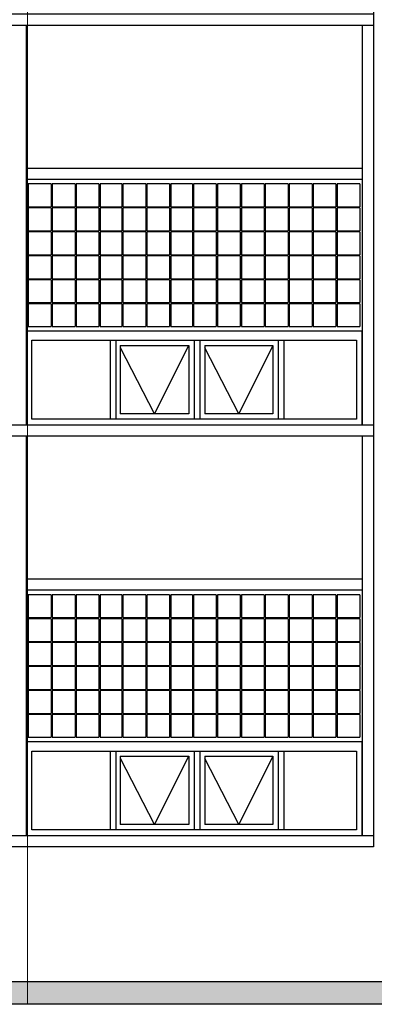
# Model space of a CAD drawing. Units: metres. Extents: x -65 to 142, y -19 to 55.
# Drawn here: x 31 to 34, y 40 to 49 of the extents above; entities that cross this region are included whole.
import ezdxf

# ---------------------------------------------------------------- set-up
doc = ezdxf.new("R2010")
doc.units = ezdxf.units.M
doc.header["$LTSCALE"] = 5
doc.header["$MEASUREMENT"] = 0
for name, pattern in [('CENTER2', [1.125, 0.75, -0.125, 0.125, -0.125]), ('DGN Style 4', [5.832123, 2.91424, -1.45712, 0.003643, -1.45712]), ('HIDDEN', [0.375, 0.25, -0.125])]:
    doc.linetypes.add(name, pattern=pattern)
for name, color, linetype in [('AR-AUXILIAR', 8, 'HIDDEN'), ('AR-CANCELERIA', 4, 'Continuous'), ('AR-EJE', 1, 'CENTER2'), ('AR-HATCH', 253, 'Continuous'), ('AR-SEC_2', 2, 'Continuous'), ('AR-SEC_5', 5, 'Continuous')]:
    doc.layers.add(name, color=color, linetype=linetype)

msp = doc.modelspace()

# ---------------------------------------------------------------- hatches: boundary and pattern name
at = {"layer": 'AR-HATCH', "linetype": 'Continuous'}
msp.add_hatch(color=256, dxfattribs=at).paths.add_polyline_path([(38.4866, 40.2086), (9.412, 40.2086), (9.412, 40.4086), (38.4866, 40.4086)])

# ---------------------------------------------------------------- linework, layer by layer
at = {"layer": 'AR-AUXILIAR'}
for points in [[(32.4382, 45.9836), (32.1395, 45.3836), (31.8407, 45.9621)], [(33.1794, 45.9836), (32.8807, 45.3836), (32.5819, 45.9621)], [(32.4382, 42.3836), (32.1395, 41.7836), (31.8407, 42.3621)], [(33.1794, 42.3836), (32.8807, 41.7836), (32.5819, 42.3621)]]:
    msp.add_lwpolyline(points, dxfattribs=at)
at = {"layer": 'AR-CANCELERIA'}
for p, q in [((31.0319, 47.3986), (31.0319, 47.1986)), ((31.2319, 47.3986), (31.0319, 47.3986)), ((31.2319, 47.3986), (31.2319, 47.1986)), ((31.2419, 47.3986), (31.2419, 47.1986)), ((31.4419, 47.3986), (31.2419, 47.3986)), ((31.4419, 47.3986), (31.4419, 47.1986)), ((31.4519, 47.3986), (31.4519, 47.1986)), ((31.6519, 47.3986), (31.4519, 47.3986)), ((31.6519, 47.3986), (31.6519, 47.1986)), ((31.6619, 47.3986), (31.6619, 47.1986)), ((31.8519, 47.3986), (31.6619, 47.3986)), ((31.8519, 47.3986), (31.8519, 47.1986)), ((31.8619, 47.3986), (31.8619, 47.1986)), ((32.0619, 47.3986), (31.8619, 47.3986)), ((32.0619, 47.3986), (32.0619, 47.1986)), ((32.0719, 47.3986), (32.0719, 47.1986)), ((32.2719, 47.3986), (32.0719, 47.3986)), ((32.2719, 47.3986), (32.2719, 47.1986)), ((32.2819, 47.3986), (32.2819, 47.1986)), ((32.4719, 47.3986), (32.2819, 47.3986)), ((32.4719, 47.3986), (32.4719, 47.1986)), ((32.4819, 47.3986), (32.4819, 47.1986)), ((32.6819, 47.3986), (32.4819, 47.3986)), ((32.6819, 47.3986), (32.6819, 47.1986)), ((32.6919, 47.3986), (32.6919, 47.1986)), ((32.8919, 47.3986), (32.6919, 47.3986)), ((32.8919, 47.3986), (32.8919, 47.1986)), ((32.9019, 47.3986), (32.9019, 47.1986)), ((33.1019, 47.3986), (32.9019, 47.3986)), ((33.1019, 47.3986), (33.1019, 47.1986)), ((33.1119, 47.3986), (33.1119, 47.1986)), ((33.3119, 47.3986), (33.1119, 47.3986)), ((33.3119, 47.3986), (33.3119, 47.1986)), ((33.3219, 47.3986), (33.3219, 47.1986)), ((33.5219, 47.3986), (33.3219, 47.3986)), ((33.5219, 47.3986), (33.5219, 47.1986)), ((33.5319, 47.3986), (33.5319, 47.1986)), ((33.7319, 47.3986), (33.5319, 47.3986)), ((33.7319, 47.3986), (33.7319, 47.1986)), ((33.7419, 47.3986), (33.7419, 47.1986)), ((33.9419, 47.3986), (33.7419, 47.3986)), ((33.9419, 47.3986), (33.9419, 47.1986)), ((31.0319, 47.1986), (31.2319, 47.1986)), ((31.0319, 47.1886), (31.0319, 46.9886)), ((31.2319, 47.1886), (31.0319, 47.1886)), ((31.2319, 47.1886), (31.2319, 46.9886)), ((31.2419, 47.1986), (31.4419, 47.1986)), ((31.2419, 47.1886), (31.2419, 46.9886)), ((31.4419, 47.1886), (31.2419, 47.1886)), ((31.4419, 47.1886), (31.4419, 46.9886)), ((31.4519, 47.1986), (31.6519, 47.1986)), ((31.4519, 47.1886), (31.4519, 46.9886)), ((31.6519, 47.1886), (31.4519, 47.1886)), ((31.6519, 47.1886), (31.6519, 46.9886)), ((31.6619, 47.1986), (31.8519, 47.1986)), ((31.6619, 47.1886), (31.6619, 46.9886)), ((31.8519, 47.1886), (31.6619, 47.1886)), ((31.8519, 47.1886), (31.8519, 46.9886)), ((31.8619, 47.1986), (32.0619, 47.1986)), ((31.8619, 47.1886), (31.8619, 46.9886)), ((32.0619, 47.1886), (31.8619, 47.1886)), ((32.0619, 47.1886), (32.0619, 46.9886)), ((32.0719, 47.1986), (32.2719, 47.1986)), ((32.0719, 47.1886), (32.0719, 46.9886)), ((32.2719, 47.1886), (32.0719, 47.1886)), ((32.2719, 47.1886), (32.2719, 46.9886)), ((32.2819, 47.1986), (32.4719, 47.1986)), ((32.2819, 47.1886), (32.2819, 46.9886)), ((32.4719, 47.1886), (32.2819, 47.1886)), ((32.4719, 47.1886), (32.4719, 46.9886)), ((32.4819, 47.1986), (32.6819, 47.1986)), ((32.4819, 47.1886), (32.4819, 46.9886)), ((32.6819, 47.1886), (32.4819, 47.1886)), ((32.6819, 47.1886), (32.6819, 46.9886)), ((32.6919, 47.1986), (32.8919, 47.1986)), ((32.6919, 47.1886), (32.6919, 46.9886)), ((32.8919, 47.1886), (32.6919, 47.1886)), ((32.8919, 47.1886), (32.8919, 46.9886)), ((32.9019, 47.1986), (33.1019, 47.1986)), ((32.9019, 47.1886), (32.9019, 46.9886)), ((33.1019, 47.1886), (32.9019, 47.1886)), ((33.1019, 47.1886), (33.1019, 46.9886)), ((33.1119, 47.1986), (33.3119, 47.1986)), ((33.1119, 47.1886), (33.1119, 46.9886)), ((33.3119, 47.1886), (33.1119, 47.1886)), ((33.3119, 47.1886), (33.3119, 46.9886)), ((33.3219, 47.1986), (33.5219, 47.1986)), ((33.3219, 47.1886), (33.3219, 46.9886)), ((33.5219, 47.1886), (33.3219, 47.1886)), ((33.5219, 47.1886), (33.5219, 46.9886)), ((33.5319, 47.1986), (33.7319, 47.1986)), ((33.5319, 47.1886), (33.5319, 46.9886)), ((33.7319, 47.1886), (33.5319, 47.1886)), ((33.7319, 47.1886), (33.7319, 46.9886)), ((33.7419, 47.1986), (33.9419, 47.1986)), ((33.7419, 47.1886), (33.7419, 46.9886)), ((33.9419, 47.1886), (33.7419, 47.1886)), ((33.9419, 47.1886), (33.9419, 46.9886)), ((31.0319, 46.9886), (31.2319, 46.9886)), ((31.0319, 46.9786), (31.0319, 46.7786)), ((31.2319, 46.9786), (31.0319, 46.9786)), ((31.2319, 46.9786), (31.2319, 46.7786)), ((31.2419, 46.9886), (31.4419, 46.9886)), ((31.2419, 46.9786), (31.2419, 46.7786)), ((31.4419, 46.9786), (31.2419, 46.9786)), ((31.4419, 46.9786), (31.4419, 46.7786)), ((31.4519, 46.9886), (31.6519, 46.9886)), ((31.4519, 46.9786), (31.4519, 46.7786)), ((31.6519, 46.9786), (31.4519, 46.9786)), ((31.6519, 46.9786), (31.6519, 46.7786)), ((31.6619, 46.9886), (31.8519, 46.9886)), ((31.6619, 46.9786), (31.6619, 46.7786)), ((31.8519, 46.9786), (31.6619, 46.9786)), ((31.8519, 46.9786), (31.8519, 46.7786)), ((31.8619, 46.9886), (32.0619, 46.9886)), ((31.8619, 46.9786), (31.8619, 46.7786)), ((32.0619, 46.9786), (31.8619, 46.9786)), ((32.0619, 46.9786), (32.0619, 46.7786)), ((32.0719, 46.9886), (32.2719, 46.9886)), ((32.0719, 46.9786), (32.0719, 46.7786)), ((32.2719, 46.9786), (32.0719, 46.9786)), ((32.2719, 46.9786), (32.2719, 46.7786)), ((32.2819, 46.9886), (32.4719, 46.9886)), ((32.2819, 46.9786), (32.2819, 46.7786)), ((32.4719, 46.9786), (32.2819, 46.9786)), ((32.4719, 46.9786), (32.4719, 46.7786)), ((32.4819, 46.9886), (32.6819, 46.9886)), ((32.4819, 46.9786), (32.4819, 46.7786)), ((32.6819, 46.9786), (32.4819, 46.9786)), ((32.6819, 46.9786), (32.6819, 46.7786)), ((32.6919, 46.9886), (32.8919, 46.9886)), ((32.6919, 46.9786), (32.6919, 46.7786)), ((32.8919, 46.9786), (32.6919, 46.9786)), ((32.8919, 46.9786), (32.8919, 46.7786)), ((32.9019, 46.9886), (33.1019, 46.9886)), ((32.9019, 46.9786), (32.9019, 46.7786)), ((33.1019, 46.9786), (32.9019, 46.9786)), ((33.1019, 46.9786), (33.1019, 46.7786)), ((33.1119, 46.9886), (33.3119, 46.9886)), ((33.1119, 46.9786), (33.1119, 46.7786)), ((33.3119, 46.9786), (33.1119, 46.9786)), ((33.3119, 46.9786), (33.3119, 46.7786)), ((33.3219, 46.9886), (33.5219, 46.9886)), ((33.3219, 46.9786), (33.3219, 46.7786)), ((33.5219, 46.9786), (33.3219, 46.9786)), ((33.5219, 46.9786), (33.5219, 46.7786)), ((33.5319, 46.9886), (33.7319, 46.9886)), ((33.5319, 46.9786), (33.5319, 46.7786)), ((33.7319, 46.9786), (33.5319, 46.9786)), ((33.7319, 46.9786), (33.7319, 46.7786)), ((33.7419, 46.9886), (33.9419, 46.9886)), ((33.7419, 46.9786), (33.7419, 46.7786)), ((33.9419, 46.9786), (33.7419, 46.9786)), ((33.9419, 46.9786), (33.9419, 46.7786)), ((31.0319, 46.7786), (31.2319, 46.7786)), ((31.2419, 46.7786), (31.4419, 46.7786)), ((31.4519, 46.7786), (31.6519, 46.7786)), ((31.6619, 46.7786), (31.8519, 46.7786)), ((31.8619, 46.7786), (32.0619, 46.7786)), ((32.0719, 46.7786), (32.2719, 46.7786)), ((32.2819, 46.7786), (32.4719, 46.7786)), ((32.4819, 46.7786), (32.6819, 46.7786)), ((32.6919, 46.7786), (32.8919, 46.7786)), ((32.9019, 46.7786), (33.1019, 46.7786)), ((33.1119, 46.7786), (33.3119, 46.7786)), ((33.3219, 46.7786), (33.5219, 46.7786)), ((33.5319, 46.7786), (33.7319, 46.7786)), ((33.7419, 46.7786), (33.9419, 46.7786)), ((31.0319, 46.7686), (31.0319, 46.5686)), ((31.2319, 46.7686), (31.0319, 46.7686)), ((31.2319, 46.7686), (31.2319, 46.5686)), ((31.2419, 46.7686), (31.2419, 46.5686)), ((31.4419, 46.7686), (31.2419, 46.7686)), ((31.4419, 46.7686), (31.4419, 46.5686)), ((31.4519, 46.7686), (31.4519, 46.5686)), ((31.6519, 46.7686), (31.4519, 46.7686)), ((31.6519, 46.7686), (31.6519, 46.5686)), ((31.6619, 46.7686), (31.6619, 46.5686)), ((31.8519, 46.7686), (31.6619, 46.7686)), ((31.8519, 46.7686), (31.8519, 46.5686)), ((31.8619, 46.7686), (31.8619, 46.5686)), ((32.0619, 46.7686), (31.8619, 46.7686)), ((32.0619, 46.7686), (32.0619, 46.5686)), ((32.0719, 46.7686), (32.0719, 46.5686)), ((32.2719, 46.7686), (32.0719, 46.7686)), ((32.2719, 46.7686), (32.2719, 46.5686)), ((32.2819, 46.7686), (32.2819, 46.5686)), ((32.4719, 46.7686), (32.2819, 46.7686)), ((32.4719, 46.7686), (32.4719, 46.5686)), ((32.4819, 46.7686), (32.4819, 46.5686)), ((32.6819, 46.7686), (32.4819, 46.7686)), ((32.6819, 46.7686), (32.6819, 46.5686)), ((32.6919, 46.7686), (32.6919, 46.5686)), ((32.8919, 46.7686), (32.6919, 46.7686)), ((32.8919, 46.7686), (32.8919, 46.5686)), ((32.9019, 46.7686), (32.9019, 46.5686)), ((33.1019, 46.7686), (32.9019, 46.7686)), ((33.1019, 46.7686), (33.1019, 46.5686)), ((33.1119, 46.7686), (33.1119, 46.5686)), ((33.3119, 46.7686), (33.1119, 46.7686)), ((33.3119, 46.7686), (33.3119, 46.5686)), ((33.3219, 46.7686), (33.3219, 46.5686)), ((33.5219, 46.7686), (33.3219, 46.7686)), ((33.5219, 46.7686), (33.5219, 46.5686)), ((33.5319, 46.7686), (33.5319, 46.5686)), ((33.7319, 46.7686), (33.5319, 46.7686)), ((33.7319, 46.7686), (33.7319, 46.5686)), ((33.7419, 46.7686), (33.7419, 46.5686)), ((33.9419, 46.7686), (33.7419, 46.7686)), ((33.9419, 46.7686), (33.9419, 46.5686)), ((31.0319, 46.5686), (31.2319, 46.5686)), ((31.0319, 46.5586), (31.0319, 46.3586)), ((31.2319, 46.5586), (31.0319, 46.5586)), ((31.2319, 46.5586), (31.2319, 46.3586)), ((31.2419, 46.5686), (31.4419, 46.5686)), ((31.2419, 46.5586), (31.2419, 46.3586)), ((31.4419, 46.5586), (31.2419, 46.5586)), ((31.4419, 46.5586), (31.4419, 46.3586)), ((31.4519, 46.5686), (31.6519, 46.5686)), ((31.4519, 46.5586), (31.4519, 46.3586)), ((31.6519, 46.5586), (31.4519, 46.5586)), ((31.6519, 46.5586), (31.6519, 46.3586)), ((31.6619, 46.5686), (31.8519, 46.5686)), ((31.6619, 46.5586), (31.6619, 46.3586)), ((31.8519, 46.5586), (31.6619, 46.5586)), ((31.8519, 46.5586), (31.8519, 46.3586)), ((31.8619, 46.5686), (32.0619, 46.5686)), ((31.8619, 46.5586), (31.8619, 46.3586)), ((32.0619, 46.5586), (31.8619, 46.5586)), ((32.0619, 46.5586), (32.0619, 46.3586)), ((32.0719, 46.5686), (32.2719, 46.5686)), ((32.0719, 46.5586), (32.0719, 46.3586)), ((32.2719, 46.5586), (32.0719, 46.5586)), ((32.2719, 46.5586), (32.2719, 46.3586)), ((32.2819, 46.5686), (32.4719, 46.5686)), ((32.2819, 46.5586), (32.2819, 46.3586)), ((32.4719, 46.5586), (32.2819, 46.5586)), ((32.4719, 46.5586), (32.4719, 46.3586)), ((32.4819, 46.5686), (32.6819, 46.5686)), ((32.4819, 46.5586), (32.4819, 46.3586)), ((32.6819, 46.5586), (32.4819, 46.5586)), ((32.6819, 46.5586), (32.6819, 46.3586)), ((32.6919, 46.5686), (32.8919, 46.5686)), ((32.6919, 46.5586), (32.6919, 46.3586)), ((32.8919, 46.5586), (32.6919, 46.5586)), ((32.8919, 46.5586), (32.8919, 46.3586)), ((32.9019, 46.5686), (33.1019, 46.5686)), ((32.9019, 46.5586), (32.9019, 46.3586)), ((33.1019, 46.5586), (32.9019, 46.5586)), ((33.1019, 46.5586), (33.1019, 46.3586)), ((33.1119, 46.5686), (33.3119, 46.5686)), ((33.1119, 46.5586), (33.1119, 46.3586)), ((33.3119, 46.5586), (33.1119, 46.5586)), ((33.3119, 46.5586), (33.3119, 46.3586)), ((33.3219, 46.5686), (33.5219, 46.5686)), ((33.3219, 46.5586), (33.3219, 46.3586)), ((33.5219, 46.5586), (33.3219, 46.5586)), ((33.5219, 46.5586), (33.5219, 46.3586)), ((33.5319, 46.5686), (33.7319, 46.5686)), ((33.5319, 46.5586), (33.5319, 46.3586)), ((33.7319, 46.5586), (33.5319, 46.5586)), ((33.7319, 46.5586), (33.7319, 46.3586)), ((33.7419, 46.5686), (33.9419, 46.5686)), ((33.7419, 46.5586), (33.7419, 46.3586)), ((33.9419, 46.5586), (33.7419, 46.5586)), ((33.9419, 46.5586), (33.9419, 46.3586)), ((31.0319, 46.3586), (31.2319, 46.3586)), ((31.0319, 46.3486), (31.0319, 46.1486)), ((31.2319, 46.3486), (31.0319, 46.3486)), ((31.2319, 46.3486), (31.2319, 46.1486)), ((31.2419, 46.3586), (31.4419, 46.3586)), ((31.2419, 46.3486), (31.2419, 46.1486)), ((31.4419, 46.3486), (31.2419, 46.3486)), ((31.4419, 46.3486), (31.4419, 46.1486)), ((31.4519, 46.3586), (31.6519, 46.3586)), ((31.4519, 46.3486), (31.4519, 46.1486)), ((31.6519, 46.3486), (31.4519, 46.3486)), ((31.6519, 46.3486), (31.6519, 46.1486)), ((31.6619, 46.3586), (31.8519, 46.3586)), ((31.6619, 46.3486), (31.6619, 46.1486)), ((31.8519, 46.3486), (31.6619, 46.3486)), ((31.8519, 46.3486), (31.8519, 46.1486)), ((31.8619, 46.3586), (32.0619, 46.3586)), ((31.8619, 46.3486), (31.8619, 46.1486)), ((32.0619, 46.3486), (31.8619, 46.3486)), ((32.0619, 46.3486), (32.0619, 46.1486)), ((32.0719, 46.3586), (32.2719, 46.3586)), ((32.0719, 46.3486), (32.0719, 46.1486)), ((32.2719, 46.3486), (32.0719, 46.3486)), ((32.2719, 46.3486), (32.2719, 46.1486)), ((32.2819, 46.3586), (32.4719, 46.3586)), ((32.2819, 46.3486), (32.2819, 46.1486)), ((32.4719, 46.3486), (32.2819, 46.3486)), ((32.4719, 46.3486), (32.4719, 46.1486)), ((32.4819, 46.3586), (32.6819, 46.3586)), ((32.4819, 46.3486), (32.4819, 46.1486)), ((32.6819, 46.3486), (32.4819, 46.3486)), ((32.6819, 46.3486), (32.6819, 46.1486)), ((32.6919, 46.3586), (32.8919, 46.3586)), ((32.6919, 46.3486), (32.6919, 46.1486)), ((32.8919, 46.3486), (32.6919, 46.3486)), ((32.8919, 46.3486), (32.8919, 46.1486)), ((32.9019, 46.3586), (33.1019, 46.3586)), ((32.9019, 46.3486), (32.9019, 46.1486)), ((33.1019, 46.3486), (32.9019, 46.3486)), ((33.1019, 46.3486), (33.1019, 46.1486)), ((33.1119, 46.3586), (33.3119, 46.3586)), ((33.1119, 46.3486), (33.1119, 46.1486)), ((33.3119, 46.3486), (33.1119, 46.3486)), ((33.3119, 46.3486), (33.3119, 46.1486)), ((33.3219, 46.3586), (33.5219, 46.3586)), ((33.3219, 46.3486), (33.3219, 46.1486)), ((33.5219, 46.3486), (33.3219, 46.3486)), ((33.5219, 46.3486), (33.5219, 46.1486)), ((33.5319, 46.3586), (33.7319, 46.3586)), ((33.5319, 46.3486), (33.5319, 46.1486)), ((33.7319, 46.3486), (33.5319, 46.3486)), ((33.7319, 46.3486), (33.7319, 46.1486)), ((33.7419, 46.3586), (33.9419, 46.3586)), ((33.7419, 46.3486), (33.7419, 46.1486)), ((33.9419, 46.3486), (33.7419, 46.3486)), ((33.9419, 46.3486), (33.9419, 46.1486)), ((31.0319, 46.1486), (31.2319, 46.1486)), ((31.2419, 46.1486), (31.4419, 46.1486)), ((31.4519, 46.1486), (31.6519, 46.1486)), ((31.6619, 46.1486), (31.8519, 46.1486)), ((31.8619, 46.1486), (32.0619, 46.1486)), ((32.0719, 46.1486), (32.2719, 46.1486)), ((32.2819, 46.1486), (32.4719, 46.1486)), ((32.4819, 46.1486), (32.6819, 46.1486)), ((32.6919, 46.1486), (32.8919, 46.1486)), ((32.9019, 46.1486), (33.1019, 46.1486)), ((33.1119, 46.1486), (33.3119, 46.1486)), ((33.3219, 46.1486), (33.5219, 46.1486)), ((33.5319, 46.1486), (33.7319, 46.1486)), ((33.7419, 46.1486), (33.9419, 46.1486)), ((31.7494, 46.0286), (31.7494, 45.3386)), ((31.7994, 46.0286), (31.7994, 45.3386)), ((32.4869, 46.0286), (32.4869, 45.3386)), ((32.5369, 46.0286), (32.5369, 45.3386)), ((33.2244, 46.0286), (33.2244, 45.3386)), ((33.2744, 46.0286), (33.2744, 45.3386)), ((31.837, 45.9836), (31.837, 45.3836)), ((31.837, 45.9836), (32.4419, 45.9836)), ((32.4419, 45.9836), (32.4419, 45.3836)), ((32.5819, 45.9836), (32.5819, 45.3836)), ((32.5819, 45.9836), (33.1794, 45.9836)), ((33.1794, 45.9836), (33.1794, 45.3836)), ((31.0319, 43.7986), (31.0319, 43.5986)), ((31.2319, 43.7986), (31.0319, 43.7986)), ((31.2319, 43.7986), (31.2319, 43.5986)), ((31.2419, 43.7986), (31.2419, 43.5986)), ((31.4419, 43.7986), (31.2419, 43.7986)), ((31.4419, 43.7986), (31.4419, 43.5986)), ((31.4519, 43.7986), (31.4519, 43.5986)), ((31.6519, 43.7986), (31.4519, 43.7986)), ((31.6519, 43.7986), (31.6519, 43.5986)), ((31.6619, 43.7986), (31.6619, 43.5986)), ((31.8519, 43.7986), (31.6619, 43.7986)), ((31.8519, 43.7986), (31.8519, 43.5986)), ((31.8619, 43.7986), (31.8619, 43.5986)), ((32.0619, 43.7986), (31.8619, 43.7986)), ((32.0619, 43.7986), (32.0619, 43.5986)), ((32.0719, 43.7986), (32.0719, 43.5986)), ((32.2719, 43.7986), (32.0719, 43.7986)), ((32.2719, 43.7986), (32.2719, 43.5986)), ((32.2819, 43.7986), (32.2819, 43.5986)), ((32.4719, 43.7986), (32.2819, 43.7986)), ((32.4719, 43.7986), (32.4719, 43.5986)), ((32.4819, 43.7986), (32.4819, 43.5986)), ((32.6819, 43.7986), (32.4819, 43.7986)), ((32.6819, 43.7986), (32.6819, 43.5986)), ((32.6919, 43.7986), (32.6919, 43.5986)), ((32.8919, 43.7986), (32.6919, 43.7986)), ((32.8919, 43.7986), (32.8919, 43.5986)), ((32.9019, 43.7986), (32.9019, 43.5986)), ((33.1019, 43.7986), (32.9019, 43.7986)), ((33.1019, 43.7986), (33.1019, 43.5986)), ((33.1119, 43.7986), (33.1119, 43.5986)), ((33.3119, 43.7986), (33.1119, 43.7986)), ((33.3119, 43.7986), (33.3119, 43.5986)), ((33.3219, 43.7986), (33.3219, 43.5986)), ((33.5219, 43.7986), (33.3219, 43.7986)), ((33.5219, 43.7986), (33.5219, 43.5986)), ((33.5319, 43.7986), (33.5319, 43.5986)), ((33.7319, 43.7986), (33.5319, 43.7986)), ((33.7319, 43.7986), (33.7319, 43.5986)), ((33.7419, 43.7986), (33.7419, 43.5986)), ((33.9419, 43.7986), (33.7419, 43.7986)), ((33.9419, 43.7986), (33.9419, 43.5986)), ((31.0319, 43.5986), (31.2319, 43.5986)), ((31.0319, 43.5886), (31.0319, 43.3886)), ((31.2319, 43.5886), (31.0319, 43.5886)), ((31.2319, 43.5886), (31.2319, 43.3886)), ((31.2419, 43.5986), (31.4419, 43.5986)), ((31.2419, 43.5886), (31.2419, 43.3886)), ((31.4419, 43.5886), (31.2419, 43.5886)), ((31.4419, 43.5886), (31.4419, 43.3886)), ((31.4519, 43.5986), (31.6519, 43.5986)), ((31.4519, 43.5886), (31.4519, 43.3886)), ((31.6519, 43.5886), (31.4519, 43.5886)), ((31.6519, 43.5886), (31.6519, 43.3886)), ((31.6619, 43.5986), (31.8519, 43.5986)), ((31.6619, 43.5886), (31.6619, 43.3886)), ((31.8519, 43.5886), (31.6619, 43.5886)), ((31.8519, 43.5886), (31.8519, 43.3886)), ((31.8619, 43.5986), (32.0619, 43.5986)), ((31.8619, 43.5886), (31.8619, 43.3886)), ((32.0619, 43.5886), (31.8619, 43.5886)), ((32.0619, 43.5886), (32.0619, 43.3886)), ((32.0719, 43.5986), (32.2719, 43.5986)), ((32.0719, 43.5886), (32.0719, 43.3886)), ((32.2719, 43.5886), (32.0719, 43.5886)), ((32.2719, 43.5886), (32.2719, 43.3886)), ((32.2819, 43.5986), (32.4719, 43.5986)), ((32.2819, 43.5886), (32.2819, 43.3886)), ((32.4719, 43.5886), (32.2819, 43.5886)), ((32.4719, 43.5886), (32.4719, 43.3886)), ((32.4819, 43.5986), (32.6819, 43.5986)), ((32.4819, 43.5886), (32.4819, 43.3886)), ((32.6819, 43.5886), (32.4819, 43.5886)), ((32.6819, 43.5886), (32.6819, 43.3886)), ((32.6919, 43.5986), (32.8919, 43.5986)), ((32.6919, 43.5886), (32.6919, 43.3886)), ((32.8919, 43.5886), (32.6919, 43.5886)), ((32.8919, 43.5886), (32.8919, 43.3886)), ((32.9019, 43.5986), (33.1019, 43.5986)), ((32.9019, 43.5886), (32.9019, 43.3886)), ((33.1019, 43.5886), (32.9019, 43.5886)), ((33.1019, 43.5886), (33.1019, 43.3886)), ((33.1119, 43.5986), (33.3119, 43.5986)), ((33.1119, 43.5886), (33.1119, 43.3886)), ((33.3119, 43.5886), (33.1119, 43.5886)), ((33.3119, 43.5886), (33.3119, 43.3886)), ((33.3219, 43.5986), (33.5219, 43.5986)), ((33.3219, 43.5886), (33.3219, 43.3886)), ((33.5219, 43.5886), (33.3219, 43.5886)), ((33.5219, 43.5886), (33.5219, 43.3886)), ((33.5319, 43.5986), (33.7319, 43.5986)), ((33.5319, 43.5886), (33.5319, 43.3886)), ((33.7319, 43.5886), (33.5319, 43.5886)), ((33.7319, 43.5886), (33.7319, 43.3886)), ((33.7419, 43.5986), (33.9419, 43.5986)), ((33.7419, 43.5886), (33.7419, 43.3886)), ((33.9419, 43.5886), (33.7419, 43.5886)), ((33.9419, 43.5886), (33.9419, 43.3886)), ((31.0319, 43.3886), (31.2319, 43.3886)), ((31.0319, 43.3786), (31.0319, 43.1786)), ((31.2319, 43.3786), (31.0319, 43.3786)), ((31.2319, 43.3786), (31.2319, 43.1786)), ((31.2419, 43.3886), (31.4419, 43.3886)), ((31.2419, 43.3786), (31.2419, 43.1786)), ((31.4419, 43.3786), (31.2419, 43.3786)), ((31.4419, 43.3786), (31.4419, 43.1786)), ((31.4519, 43.3886), (31.6519, 43.3886)), ((31.4519, 43.3786), (31.4519, 43.1786)), ((31.6519, 43.3786), (31.4519, 43.3786)), ((31.6519, 43.3786), (31.6519, 43.1786)), ((31.6619, 43.3886), (31.8519, 43.3886)), ((31.6619, 43.3786), (31.6619, 43.1786)), ((31.8519, 43.3786), (31.6619, 43.3786)), ((31.8519, 43.3786), (31.8519, 43.1786)), ((31.8619, 43.3886), (32.0619, 43.3886)), ((31.8619, 43.3786), (31.8619, 43.1786)), ((32.0619, 43.3786), (31.8619, 43.3786)), ((32.0619, 43.3786), (32.0619, 43.1786)), ((32.0719, 43.3886), (32.2719, 43.3886)), ((32.0719, 43.3786), (32.0719, 43.1786)), ((32.2719, 43.3786), (32.0719, 43.3786)), ((32.2719, 43.3786), (32.2719, 43.1786)), ((32.2819, 43.3886), (32.4719, 43.3886)), ((32.2819, 43.3786), (32.2819, 43.1786)), ((32.4719, 43.3786), (32.2819, 43.3786)), ((32.4719, 43.3786), (32.4719, 43.1786)), ((32.4819, 43.3886), (32.6819, 43.3886)), ((32.4819, 43.3786), (32.4819, 43.1786)), ((32.6819, 43.3786), (32.4819, 43.3786)), ((32.6819, 43.3786), (32.6819, 43.1786)), ((32.6919, 43.3886), (32.8919, 43.3886)), ((32.6919, 43.3786), (32.6919, 43.1786)), ((32.8919, 43.3786), (32.6919, 43.3786)), ((32.8919, 43.3786), (32.8919, 43.1786)), ((32.9019, 43.3886), (33.1019, 43.3886)), ((32.9019, 43.3786), (32.9019, 43.1786)), ((33.1019, 43.3786), (32.9019, 43.3786)), ((33.1019, 43.3786), (33.1019, 43.1786)), ((33.1119, 43.3886), (33.3119, 43.3886)), ((33.1119, 43.3786), (33.1119, 43.1786)), ((33.3119, 43.3786), (33.1119, 43.3786)), ((33.3119, 43.3786), (33.3119, 43.1786)), ((33.3219, 43.3886), (33.5219, 43.3886)), ((33.3219, 43.3786), (33.3219, 43.1786)), ((33.5219, 43.3786), (33.3219, 43.3786)), ((33.5219, 43.3786), (33.5219, 43.1786)), ((33.5319, 43.3886), (33.7319, 43.3886)), ((33.5319, 43.3786), (33.5319, 43.1786)), ((33.7319, 43.3786), (33.5319, 43.3786)), ((33.7319, 43.3786), (33.7319, 43.1786)), ((33.7419, 43.3886), (33.9419, 43.3886)), ((33.7419, 43.3786), (33.7419, 43.1786)), ((33.9419, 43.3786), (33.7419, 43.3786)), ((33.9419, 43.3786), (33.9419, 43.1786)), ((31.0319, 43.1786), (31.2319, 43.1786)), ((31.0319, 43.1686), (31.0319, 42.9686)), ((31.2319, 43.1686), (31.0319, 43.1686)), ((31.2319, 43.1686), (31.2319, 42.9686)), ((31.2419, 43.1786), (31.4419, 43.1786)), ((31.2419, 43.1686), (31.2419, 42.9686)), ((31.4419, 43.1686), (31.2419, 43.1686)), ((31.4419, 43.1686), (31.4419, 42.9686)), ((31.4519, 43.1786), (31.6519, 43.1786)), ((31.4519, 43.1686), (31.4519, 42.9686)), ((31.6519, 43.1686), (31.4519, 43.1686)), ((31.6519, 43.1686), (31.6519, 42.9686)), ((31.6619, 43.1786), (31.8519, 43.1786)), ((31.6619, 43.1686), (31.6619, 42.9686)), ((31.8519, 43.1686), (31.6619, 43.1686)), ((31.8519, 43.1686), (31.8519, 42.9686)), ((31.8619, 43.1786), (32.0619, 43.1786)), ((31.8619, 43.1686), (31.8619, 42.9686)), ((32.0619, 43.1686), (31.8619, 43.1686)), ((32.0619, 43.1686), (32.0619, 42.9686)), ((32.0719, 43.1786), (32.2719, 43.1786)), ((32.0719, 43.1686), (32.0719, 42.9686)), ((32.2719, 43.1686), (32.0719, 43.1686)), ((32.2719, 43.1686), (32.2719, 42.9686)), ((32.2819, 43.1786), (32.4719, 43.1786)), ((32.2819, 43.1686), (32.2819, 42.9686)), ((32.4719, 43.1686), (32.2819, 43.1686)), ((32.4719, 43.1686), (32.4719, 42.9686)), ((32.4819, 43.1786), (32.6819, 43.1786)), ((32.4819, 43.1686), (32.4819, 42.9686)), ((32.6819, 43.1686), (32.4819, 43.1686)), ((32.6819, 43.1686), (32.6819, 42.9686)), ((32.6919, 43.1786), (32.8919, 43.1786)), ((32.6919, 43.1686), (32.6919, 42.9686)), ((32.8919, 43.1686), (32.6919, 43.1686)), ((32.8919, 43.1686), (32.8919, 42.9686)), ((32.9019, 43.1786), (33.1019, 43.1786)), ((32.9019, 43.1686), (32.9019, 42.9686)), ((33.1019, 43.1686), (32.9019, 43.1686)), ((33.1019, 43.1686), (33.1019, 42.9686)), ((33.1119, 43.1786), (33.3119, 43.1786)), ((33.1119, 43.1686), (33.1119, 42.9686)), ((33.3119, 43.1686), (33.1119, 43.1686)), ((33.3119, 43.1686), (33.3119, 42.9686)), ((33.3219, 43.1786), (33.5219, 43.1786)), ((33.3219, 43.1686), (33.3219, 42.9686)), ((33.5219, 43.1686), (33.3219, 43.1686)), ((33.5219, 43.1686), (33.5219, 42.9686)), ((33.5319, 43.1786), (33.7319, 43.1786)), ((33.5319, 43.1686), (33.5319, 42.9686)), ((33.7319, 43.1686), (33.5319, 43.1686)), ((33.7319, 43.1686), (33.7319, 42.9686)), ((33.7419, 43.1786), (33.9419, 43.1786)), ((33.7419, 43.1686), (33.7419, 42.9686)), ((33.9419, 43.1686), (33.7419, 43.1686)), ((33.9419, 43.1686), (33.9419, 42.9686)), ((31.0319, 42.9686), (31.2319, 42.9686)), ((31.0319, 42.9586), (31.0319, 42.7586)), ((31.2319, 42.9586), (31.0319, 42.9586)), ((31.2319, 42.9586), (31.2319, 42.7586)), ((31.2419, 42.9686), (31.4419, 42.9686)), ((31.2419, 42.9586), (31.2419, 42.7586)), ((31.4419, 42.9586), (31.2419, 42.9586)), ((31.4419, 42.9586), (31.4419, 42.7586)), ((31.4519, 42.9686), (31.6519, 42.9686)), ((31.4519, 42.9586), (31.4519, 42.7586)), ((31.6519, 42.9586), (31.4519, 42.9586)), ((31.6519, 42.9586), (31.6519, 42.7586)), ((31.6619, 42.9686), (31.8519, 42.9686)), ((31.6619, 42.9586), (31.6619, 42.7586)), ((31.8519, 42.9586), (31.6619, 42.9586)), ((31.8519, 42.9586), (31.8519, 42.7586)), ((31.8619, 42.9686), (32.0619, 42.9686)), ((31.8619, 42.9586), (31.8619, 42.7586)), ((32.0619, 42.9586), (31.8619, 42.9586)), ((32.0619, 42.9586), (32.0619, 42.7586)), ((32.0719, 42.9686), (32.2719, 42.9686)), ((32.0719, 42.9586), (32.0719, 42.7586)), ((32.2719, 42.9586), (32.0719, 42.9586)), ((32.2719, 42.9586), (32.2719, 42.7586)), ((32.2819, 42.9686), (32.4719, 42.9686)), ((32.2819, 42.9586), (32.2819, 42.7586)), ((32.4719, 42.9586), (32.2819, 42.9586)), ((32.4719, 42.9586), (32.4719, 42.7586)), ((32.4819, 42.9686), (32.6819, 42.9686)), ((32.4819, 42.9586), (32.4819, 42.7586)), ((32.6819, 42.9586), (32.4819, 42.9586)), ((32.6819, 42.9586), (32.6819, 42.7586)), ((32.6919, 42.9686), (32.8919, 42.9686)), ((32.6919, 42.9586), (32.6919, 42.7586)), ((32.8919, 42.9586), (32.6919, 42.9586)), ((32.8919, 42.9586), (32.8919, 42.7586)), ((32.9019, 42.9686), (33.1019, 42.9686)), ((32.9019, 42.9586), (32.9019, 42.7586)), ((33.1019, 42.9586), (32.9019, 42.9586)), ((33.1019, 42.9586), (33.1019, 42.7586)), ((33.1119, 42.9686), (33.3119, 42.9686)), ((33.1119, 42.9586), (33.1119, 42.7586)), ((33.3119, 42.9586), (33.1119, 42.9586)), ((33.3119, 42.9586), (33.3119, 42.7586)), ((33.3219, 42.9686), (33.5219, 42.9686)), ((33.3219, 42.9586), (33.3219, 42.7586)), ((33.5219, 42.9586), (33.3219, 42.9586)), ((33.5219, 42.9586), (33.5219, 42.7586)), ((33.5319, 42.9686), (33.7319, 42.9686)), ((33.5319, 42.9586), (33.5319, 42.7586)), ((33.7319, 42.9586), (33.5319, 42.9586)), ((33.7319, 42.9586), (33.7319, 42.7586)), ((33.7419, 42.9686), (33.9419, 42.9686)), ((33.7419, 42.9586), (33.7419, 42.7586)), ((33.9419, 42.9586), (33.7419, 42.9586)), ((33.9419, 42.9586), (33.9419, 42.7586)), ((31.0319, 42.7586), (31.2319, 42.7586)), ((31.0319, 42.7486), (31.0319, 42.5486)), ((31.2319, 42.7486), (31.0319, 42.7486)), ((31.2319, 42.7486), (31.2319, 42.5486)), ((31.2419, 42.7586), (31.4419, 42.7586)), ((31.2419, 42.7486), (31.2419, 42.5486)), ((31.4419, 42.7486), (31.2419, 42.7486)), ((31.4419, 42.7486), (31.4419, 42.5486)), ((31.4519, 42.7586), (31.6519, 42.7586)), ((31.4519, 42.7486), (31.4519, 42.5486)), ((31.6519, 42.7486), (31.4519, 42.7486)), ((31.6519, 42.7486), (31.6519, 42.5486)), ((31.6619, 42.7586), (31.8519, 42.7586)), ((31.6619, 42.7486), (31.6619, 42.5486)), ((31.8519, 42.7486), (31.6619, 42.7486)), ((31.8519, 42.7486), (31.8519, 42.5486)), ((31.8619, 42.7586), (32.0619, 42.7586)), ((31.8619, 42.7486), (31.8619, 42.5486)), ((32.0619, 42.7486), (31.8619, 42.7486)), ((32.0619, 42.7486), (32.0619, 42.5486)), ((32.0719, 42.7586), (32.2719, 42.7586)), ((32.0719, 42.7486), (32.0719, 42.5486)), ((32.2719, 42.7486), (32.0719, 42.7486)), ((32.2719, 42.7486), (32.2719, 42.5486)), ((32.2819, 42.7586), (32.4719, 42.7586)), ((32.2819, 42.7486), (32.2819, 42.5486)), ((32.4719, 42.7486), (32.2819, 42.7486)), ((32.4719, 42.7486), (32.4719, 42.5486)), ((32.4819, 42.7586), (32.6819, 42.7586)), ((32.4819, 42.7486), (32.4819, 42.5486)), ((32.6819, 42.7486), (32.4819, 42.7486)), ((32.6819, 42.7486), (32.6819, 42.5486)), ((32.6919, 42.7586), (32.8919, 42.7586)), ((32.6919, 42.7486), (32.6919, 42.5486)), ((32.8919, 42.7486), (32.6919, 42.7486)), ((32.8919, 42.7486), (32.8919, 42.5486)), ((32.9019, 42.7586), (33.1019, 42.7586)), ((32.9019, 42.7486), (32.9019, 42.5486)), ((33.1019, 42.7486), (32.9019, 42.7486)), ((33.1019, 42.7486), (33.1019, 42.5486)), ((33.1119, 42.7586), (33.3119, 42.7586)), ((33.1119, 42.7486), (33.1119, 42.5486)), ((33.3119, 42.7486), (33.1119, 42.7486)), ((33.3119, 42.7486), (33.3119, 42.5486)), ((33.3219, 42.7586), (33.5219, 42.7586)), ((33.3219, 42.7486), (33.3219, 42.5486)), ((33.5219, 42.7486), (33.3219, 42.7486)), ((33.5219, 42.7486), (33.5219, 42.5486)), ((33.5319, 42.7586), (33.7319, 42.7586)), ((33.5319, 42.7486), (33.5319, 42.5486)), ((33.7319, 42.7486), (33.5319, 42.7486)), ((33.7319, 42.7486), (33.7319, 42.5486)), ((33.7419, 42.7586), (33.9419, 42.7586)), ((33.7419, 42.7486), (33.7419, 42.5486)), ((33.9419, 42.7486), (33.7419, 42.7486)), ((33.9419, 42.7486), (33.9419, 42.5486)), ((31.0319, 42.5486), (31.2319, 42.5486)), ((31.2419, 42.5486), (31.4419, 42.5486)), ((31.4519, 42.5486), (31.6519, 42.5486)), ((31.6619, 42.5486), (31.8519, 42.5486)), ((31.8619, 42.5486), (32.0619, 42.5486)), ((32.0719, 42.5486), (32.2719, 42.5486)), ((32.2819, 42.5486), (32.4719, 42.5486)), ((32.4819, 42.5486), (32.6819, 42.5486)), ((32.6919, 42.5486), (32.8919, 42.5486)), ((32.9019, 42.5486), (33.1019, 42.5486)), ((33.1119, 42.5486), (33.3119, 42.5486)), ((33.3219, 42.5486), (33.5219, 42.5486)), ((33.5319, 42.5486), (33.7319, 42.5486)), ((33.7419, 42.5486), (33.9419, 42.5486)), ((31.7494, 42.4286), (31.7494, 41.7386)), ((31.7994, 42.4286), (31.7994, 41.7386)), ((31.837, 42.3836), (31.837, 41.7836)), ((31.837, 42.3836), (32.4419, 42.3836)), ((32.4419, 42.3836), (32.4419, 41.7836)), ((32.4869, 42.4286), (32.4869, 41.7386)), ((32.5369, 42.4286), (32.5369, 41.7386)), ((32.5819, 42.3836), (32.5819, 41.7836)), ((32.5819, 42.3836), (33.1794, 42.3836)), ((33.1794, 42.3836), (33.1794, 41.7836)), ((33.2244, 42.4286), (33.2244, 41.7386)), ((33.2744, 42.4286), (33.2744, 41.7386))]:
    msp.add_line(p, q, dxfattribs=at)
for points in [[(33.962, 45.2886), (33.962, 46.1086), (31.012, 46.1086), (31.012, 45.2886), (33.962, 45.2886)], [(33.912, 45.3386), (31.062, 45.3386), (31.062, 46.0286), (33.912, 46.0286), (33.912, 45.3386)], [(32.4419, 45.3836), (31.837, 45.3836)], [(33.1794, 45.3836), (32.5819, 45.3836)], [(33.962, 41.6886), (33.962, 42.5086), (31.012, 42.5086), (31.012, 41.6886), (33.962, 41.6886)], [(33.912, 41.7386), (31.062, 41.7386), (31.062, 42.4286), (33.912, 42.4286), (33.912, 41.7386)], [(32.4419, 41.7836), (31.837, 41.7836)], [(33.1794, 41.7836), (32.5819, 41.7836)]]:
    msp.add_lwpolyline(points, dxfattribs=at)
at = {"layer": 'AR-EJE', "color": 240, "linetype": 'DGN Style 4', "lineweight": 0}
msp.add_line((31.0256, 54.2845), (31.0256, 40.2086), dxfattribs=at)
msp.add_line((31.0256, 54.2845), (31.0256, 40.2086), dxfattribs=at)
at = {"layer": 'AR-SEC_2'}
msp.add_lwpolyline([(38.4866, 40.2086), (9.412, 40.2086), (9.412, 40.4086), (38.4866, 40.4086)], close=True, dxfattribs=at)
at = {"layer": 'AR-SEC_5', "linetype": 'Continuous'}
for p, q in [((34.062, 51.1386), (34.062, 41.5886)), ((31.012, 48.7886), (31.012, 45.2886)), ((31.012, 48.7886), (31.012, 45.2886)), ((33.962, 48.7886), (33.962, 45.2886)), ((31.012, 45.1886), (31.012, 41.6886)), ((31.012, 45.1886), (31.012, 41.6886)), ((33.962, 45.1886), (33.962, 41.6886))]:
    msp.add_line(p, q, dxfattribs=at)
for points in [[(34.062, 48.7886), (9.562, 48.7886), (9.562, 48.8886), (34.062, 48.8886)], [(34.062, 45.1886), (9.562, 45.1886), (9.562, 45.2886), (34.062, 45.2886)], [(34.062, 41.5886), (9.562, 41.5886), (9.562, 41.6886), (34.062, 41.6886)]]:
    msp.add_lwpolyline(points, close=True, dxfattribs=at)
for points in [[(31.012, 47.5386), (33.962, 47.5386), (33.962, 47.4386), (31.012, 47.4386)], [(31.012, 43.9386), (33.962, 43.9386), (33.962, 43.8386), (31.012, 43.8386)]]:
    msp.add_lwpolyline(points, dxfattribs=at)

doc.saveas('drawing.dxf')
